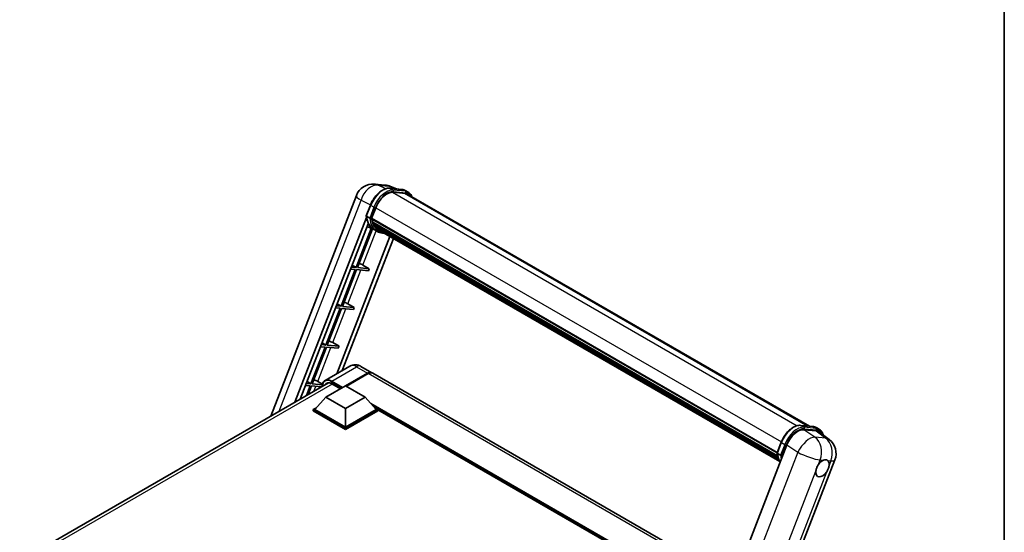
# Model space of a CAD drawing. Units: millimetres. Extents: x 87 to 9346, y 48 to 1734.
# Drawn here: x 1841 to 2433, y 552 to 860 of the extents above; entities that cross this region are included whole.
import ezdxf

# ---------------------------------------------------------------- set-up
doc = ezdxf.new("R2010")
doc.units = ezdxf.units.MM
doc.header["$LTSCALE"] = 6
for name, color, linetype, lineweight in [('Border (ISO)', 7, 'Continuous', 35), ('Visible (ISO)', 7, 'Continuous', 35), ('Visible Narrow (ISO)', 7, 'Continuous', 25)]:
    doc.layers.add(name, color=color, linetype=linetype, lineweight=lineweight)

# ---------------------------------------------------------------- blocks, each defined once
blk = doc.blocks.new('図面枠 tk図枠')
at = {"layer": 'Border (ISO)'}
blk.add_line((405.5, 289), (405.5, 8), dxfattribs=at)

msp = doc.modelspace()

# ---------------------------------------------------------------- linework, layer by layer
at = {"layer": 'Visible (ISO)'}
for p, q in [((2054.378, 761.04), (2060.805, 760.466)), ((2063.523, 758.541), (2070.871, 757.884)), ((2067.533, 758.183), (2063.995, 759.672)), ((1991.955, 621.464), (2043.484, 754.274)), ((2072.462, 755.524), (2065.24, 756.169)), ((2065.679, 756.151), (2073.028, 755.495)), ((2074.691, 756.197), (2072.805, 757.285)), ((2074.024, 755.042), (2315.793, 615.457)), ((2049.408, 742.001), (2051.895, 748.411)), ((2052.65, 740.425), (2055.118, 746.787)), ((2006.447, 629.832), (2049.554, 740.933)), ((2051.474, 740.623), (2049.589, 741.712)), ((2052.584, 740.218), (2296.44, 599.428)), ((2052.861, 739.827), (2052.592, 739.983)), ((2052.67, 740.477), (2296.538, 599.68)), ((2009.713, 631.717), (2050.612, 737.128)), ((2052.441, 734.44), (2043.301, 710.883)), ((2044.117, 710.81), (2053.162, 734.121)), ((2054.039, 733.733), (2049.99, 735.525)), ((2053.612, 737.307), (2053.259, 737.511)), ((2053.266, 737.675), (2296.869, 597.03)), ((2053.29, 738.167), (2296.716, 597.625)), ((2054.211, 736.107), (2297.296, 595.762)), ((2054.795, 735.232), (2054.369, 735.478)), ((2054.378, 735.562), (2297.55, 595.167)), ((2055.675, 734.455), (2297.797, 594.665)), ((2063.682, 729.444), (2031.689, 646.986)), ((2065.752, 728.249), (2034.955, 648.872)), ((2056.036, 732.579), (2054.151, 733.667)), ((2055.889, 733.943), (2298.121, 594.09)), ((2043.301, 710.883), (2040.525, 711.13)), ((2040.969, 712.275), (2043.301, 710.883)), ((2051.173, 710.179), (2044.117, 710.81)), ((2047.389, 712.331), (2051.173, 710.179)), ((2042.829, 709.668), (2034.25, 687.555)), ((2035.066, 687.482), (2043.646, 709.595)), ((2040.054, 709.915), (2042.829, 709.668)), ((2043.646, 709.595), (2050.701, 708.964)), ((2051.173, 710.179), (2050.701, 708.964)), ((2034.25, 687.555), (2031.474, 687.803)), ((2031.918, 688.948), (2034.25, 687.555)), ((2042.122, 686.852), (2035.066, 687.482)), ((2038.338, 689.003), (2042.122, 686.852)), ((2042.122, 686.852), (2041.65, 685.637)), ((2033.778, 686.34), (2025.199, 664.228)), ((2026.015, 664.155), (2034.595, 686.267)), ((2031.003, 686.588), (2033.778, 686.34)), ((2034.595, 686.267), (2041.65, 685.637)), ((2024.727, 663.013), (2016.148, 640.9)), ((2021.952, 663.26), (2024.727, 663.013)), ((2025.199, 664.228), (2022.423, 664.475)), ((2022.867, 665.62), (2025.199, 664.228)), ((2033.071, 663.524), (2026.015, 664.155)), ((2029.287, 665.676), (2033.071, 663.524)), ((2033.071, 663.524), (2032.599, 662.309)), ((2016.964, 640.827), (2025.544, 662.94)), ((2025.544, 662.94), (2032.599, 662.309)), ((2039.568, 651.535), (2024.718, 642.962)), ((2046.234, 651.403), (2052.834, 647.593)), ((2037.015, 639.735), (2050.167, 647.329)), ((2037.204, 639.626), (2050.167, 647.111)), ((2050.639, 647.056), (2037.486, 639.463)), ((2270.411, 521.974), (2053.305, 647.321)), ((1841.071, 534.352), (2026.732, 641.543)), ((2012.901, 639.933), (2015.676, 639.685)), ((2016.148, 640.9), (2013.372, 641.148)), ((2015.676, 639.685), (2013.414, 633.854)), ((2013.816, 642.293), (2016.148, 640.9)), ((2014.503, 634.482), (2016.493, 639.612)), ((2016.493, 639.612), (2022.464, 639.079)), ((2023.055, 640.283), (2016.964, 640.827)), ((2020.236, 642.348), (2023.142, 640.696)), ((2025.183, 632.958), (2036.968, 639.762)), ((2028.718, 640.933), (2033.857, 637.966)), ((2036.968, 639.762), (2048.753, 632.958)), ((2025.183, 632.958), (2018.489, 625.446)), ((2036.968, 626.154), (2025.183, 632.958)), ((2048.753, 632.958), (2036.968, 626.154)), ((2048.753, 632.958), (2055.447, 625.446)), ((2017.546, 625.446), (2019.488, 626.568)), ((2017.546, 624.684), (2017.546, 625.446)), ((2036.968, 614.233), (2017.546, 625.446)), ((2036.968, 613.471), (2017.546, 624.684)), ((2036.968, 614.778), (2018.489, 625.446)), ((2036.968, 626.154), (2036.968, 614.778)), ((2055.447, 625.446), (2036.968, 614.778)), ((2056.39, 625.446), (2036.968, 614.233)), ((2056.39, 624.684), (2036.968, 613.471)), ((2054.448, 626.568), (2056.39, 625.446)), ((2056.39, 624.684), (2056.39, 625.446)), ((2231.557, 524.143), (2056.39, 625.275)), ((2310.539, 615.926), (2317.887, 615.27)), ((2036.968, 613.471), (2036.968, 614.233)), ((2319.974, 612.635), (2312.576, 613.296)), ((2319.821, 614.671), (2321.707, 613.582)), ((2321.941, 611.882), (2327.742, 607.379)), ((2302.312, 604.194), (2247.967, 464.129)), ((2296.424, 599.387), (2298.911, 605.796)), ((2296.605, 599.097), (2298.49, 598.009)), ((2277.532, 456.91), (2331.147, 595.094))]:
    msp.add_line(p, q, dxfattribs=at)
for centre, start, end in [((2053.429, 750.415), 84.896091, 158.793977), ((2059.856, 749.841), 67.166358, 84.896091), ((2321.203, 598.953), 338.793977, 52.185752)]:
    msp.add_arc(centre, 10.667, start, end, dxfattribs=at)
for centre, major_axis, ratio, start_param, end_param in [((2061.814, 746.189), (5.467, 9.469), 0.5773503, 0.2617994, 1.8325957), ((2068.691, 745.804), (5.333, 9.238), 0.5773503, 0, 0.2617994), ((2069.162, 745.532), (5.467, 9.469), 0.5773503, 6.0618709, 6.5449847), ((2068.691, 745.804), (5.467, 9.469), 0.5773503, 6.0618709, 6.2400557), ((2052.98, 740.343), (-0.287, -0.497), 0.5773503, 4.8769335, 6.7711946), ((2067.383, 752.232), (-10.68, -18.498), 0.5773503, 5.6986349, 5.7149654), ((2065.026, 753.593), (-11.347, -19.653), 0.5773503, 5.9528099, 6.3036631), ((2067.854, 751.96), (10.813, 18.729), 0.5773503, 2.5543424, 2.6816454), ((2053.661, 737.8), (-0.287, -0.497), 0.5773503, 4.7479785, 6.9457275), ((2067.383, 752.232), (-10.68, -18.498), 0.5773503, 5.8821692, 5.8999786), ((2067.854, 751.96), (-10.813, -18.729), 0.5773503, 5.870468, 5.9977709), ((2054.774, 735.688), (-0.287, -0.497), 0.5773503, 4.9225114, 7.1202604), ((2067.854, 751.96), (-10.813, -18.729), 0.5773503, 6.0450009, 6.1723039), ((2067.383, 752.232), (-10.68, -18.498), 0.5773503, 6.084277, 6.1815617), ((2055.813, 734.341), (-0.153, -0.266), 0.5773503, 4.6179439, 5.139322), ((2056.284, 734.069), (-0.287, -0.497), 0.5773503, 5.0970444, 7.2896115), ((2055.813, 734.341), (-0.287, -0.497), 0.5773503, 0.9652956, 1.0064262), ((2067.854, 751.96), (-10.813, -18.729), 0.5773503, 6.2213885, 6.3449821), ((2067.383, 752.232), (-10.813, -18.729), 0.5773503, 0.0217991, 0.0617968), ((2058.146, 732.994), (-0.287, -0.497), 0.5773503, 5.2767591, 7.2896115), ((2057.674, 733.267), (-0.287, -0.497), 0.5773503, 0.9652956, 1.0064262), ((2045.193, 712.401), (-3.708, 1.501), 0.2213584, 4.1709455, 4.8226215), ((2036.142, 689.073), (-3.708, 1.501), 0.2213584, 4.1709455, 4.8226215), ((2027.091, 665.746), (-3.708, 1.501), 0.2213584, 4.1709455, 4.8226215), ((2050.167, 642.974), (2.667, 4.619), 0.5773503, 6.1946815, 7.0685835), ((2050.167, 642.974), (2.533, 4.388), 0.5773503, 0.1985475, 0.7853982), ((2050.639, 642.702), (2.667, 4.619), 0.5773503, 0, 0.7853982), ((2018.04, 642.418), (-3.708, 1.501), 0.2213584, 4.1709455, 4.8226215), ((2028.718, 635.762), (-3.167, 5.485), 0.5773503, 5.4977871, 6.6090683), ((2308.84, 603.535), (-5.29, -9.286), 0.579522, 3.4005679, 4.963768), ((2316.139, 602.883), (5.416, 9.26), 0.5751369, 6.2077098, 6.5477214), ((2323.676, 590.103), (2.833, 4.907), 0.5773503, 0.6487575, 1.4456376), ((2323.676, 590.103), (2.833, 4.907), 0.5773503, 5.3611464, 6.1580266), ((2323.676, 590.103), (-2.833, -4.907), 0.5773503, 5.3611464, 7.7288229)]:
    msp.add_ellipse(centre, major_axis=major_axis, ratio=ratio, start_param=start_param, end_param=end_param, dxfattribs=at)
for points, knots in [([(2051.895, 748.411), (2052.33, 749.531), (2052.882, 750.638), (2054.172, 752.724), (2054.909, 753.702), (2056.502, 755.441), (2057.358, 756.201), (2059.117, 757.43), (2060.02, 757.899), (2061.806, 758.492), (2062.69, 758.615), (2063.523, 758.541)], [0, 0, 0, 0, 0.3141593, 0.3141593, 0.6283185, 0.6283185, 0.9424778, 0.9424778, 1.2566371, 1.2566371, 1.5707963, 1.5707963, 1.5707963, 1.5707963]), ([(2070.871, 757.884), (2071.01, 757.872), (2071.148, 757.854), (2071.419, 757.807), (2071.552, 757.778), (2071.816, 757.71), (2071.946, 757.67), (2072.2, 757.579), (2072.325, 757.527), (2072.569, 757.415), (2072.689, 757.353), (2072.805, 757.285)], [1.57079633, 1.57079633, 1.57079633, 1.57079633, 1.6231562, 1.6231562, 1.67551608, 1.67551608, 1.72787596, 1.72787596, 1.78023584, 1.78023584, 1.83259571, 1.83259571, 1.83259571, 1.83259571]), ([(2076.91, 753.376), (2076.723, 753.906), (2076.478, 754.392), (2075.776, 755.392), (2075.272, 755.861), (2074.691, 756.197)], [3.9915749, 3.9915749, 3.9915749, 3.9915749, 4.1887902, 4.1887902, 4.45058959, 4.45058959, 4.45058959, 4.45058959]), ([(2049.408, 742.001), (2049.401, 741.982), (2049.397, 741.962), (2049.4, 741.902), (2049.418, 741.861), (2049.484, 741.783), (2049.53, 741.746), (2049.589, 741.712)], [-0.047751254, -0.047751254, -0.047751254, -0.047751254, -0.037622081, -0.037622081, -0.018555609, -0.018555609, 0, 0, 0, 0]), ([(2054.151, 733.667), (2053.629, 733.969), (2053.141, 734.329), (2052.245, 735.159), (2051.837, 735.628), (2051.108, 736.661), (2050.787, 737.226), (2050.234, 738.44), (2050.003, 739.088), (2049.633, 740.458), (2049.493, 741.179), (2049.399, 741.93)], [4.97418837, 4.97418837, 4.97418837, 4.97418837, 5.104549, 5.104549, 5.23490964, 5.23490964, 5.36527027, 5.36527027, 5.4956309, 5.4956309, 5.62599154, 5.62599154, 5.62599154, 5.62599154]), ([(2051.474, 740.623), (2051.532, 740.59), (2051.601, 740.56), (2051.755, 740.512), (2051.838, 740.495), (2052.01, 740.473), (2052.099, 740.47), (2052.228, 740.478), (2052.273, 740.483), (2052.357, 740.499), (2052.396, 740.509), (2052.432, 740.522), (2052.433, 740.522), (2052.435, 740.523)], [-0.08074557, -0.08074557, -0.08074557, -0.08074557, -0.062153826, -0.062153826, -0.043050226, -0.043050226, -0.022867521, -0.022867521, -0.011463002, -0.011463002, 0, 0, 0.000334779, 0.000334779, 0.000334779, 0.000334779]), ([(2056.036, 732.579), (2056.976, 732.036), (2058.027, 731.687), (2059.488, 731.494), (2059.836, 731.468), (2060.19, 731.46)], [1.30899694, 1.30899694, 1.30899694, 1.30899694, 1.54377258, 1.54377258, 1.61540403, 1.61540403, 1.61540403, 1.61540403]), ([(2046.234, 651.403), (2045.926, 651.581), (2045.593, 651.746), (2044.866, 652.032), (2044.471, 652.155), (2043.612, 652.329), (2043.147, 652.38), (2042.159, 652.369), (2041.635, 652.306), (2040.584, 652.03), (2040.056, 651.817), (2039.568, 651.535)], [3.14159265, 3.14159265, 3.14159265, 3.14159265, 3.29867229, 3.29867229, 3.45575192, 3.45575192, 3.61283155, 3.61283155, 3.76991118, 3.76991118, 3.92699082, 3.92699082, 3.92699082, 3.92699082]), ([(2022.967, 639.369), (2022.974, 639.639), (2022.997, 639.901), (2023.081, 640.469), (2023.152, 640.77), (2023.341, 641.332), (2023.459, 641.595), (2023.743, 642.074), (2023.908, 642.29), (2024.283, 642.669), (2024.491, 642.831), (2024.718, 642.962)], [1.60238608, 1.60238608, 1.60238608, 1.60238608, 1.72787596, 1.72787596, 1.88495559, 1.88495559, 2.04203522, 2.04203522, 2.19911486, 2.19911486, 2.35619449, 2.35619449, 2.35619449, 2.35619449]), ([(2298.911, 605.796), (2299.346, 606.917), (2299.898, 608.023), (2301.188, 610.109), (2301.925, 611.088), (2303.518, 612.826), (2304.374, 613.586), (2306.133, 614.815), (2307.036, 615.285), (2308.822, 615.877), (2309.706, 616), (2310.539, 615.926)], [3.1415927, 3.1415927, 3.1415927, 3.1415927, 3.4557519, 3.4557519, 3.7699112, 3.7699112, 4.0840704, 4.0840704, 4.3982297, 4.3982297, 4.712389, 4.712389, 4.712389, 4.712389]), ([(2317.887, 615.27), (2318.026, 615.257), (2318.163, 615.239), (2318.435, 615.193), (2318.568, 615.164), (2318.832, 615.095), (2318.962, 615.055), (2319.216, 614.964), (2319.341, 614.913), (2319.585, 614.8), (2319.705, 614.738), (2319.821, 614.671)], [4.71238898, 4.71238898, 4.71238898, 4.71238898, 4.76474886, 4.76474886, 4.81710874, 4.81710874, 4.86946861, 4.86946861, 4.92182849, 4.92182849, 4.97418837, 4.97418837, 4.97418837, 4.97418837]), ([(2324.096, 610.209), (2324.094, 610.215), (2324.093, 610.221), (2323.893, 610.967), (2323.593, 611.637), (2322.792, 612.777), (2322.288, 613.246), (2321.707, 613.582)], [7.06655706, 7.06655706, 7.06655706, 7.06655706, 7.06858347, 7.06858347, 7.33038286, 7.33038286, 7.59218225, 7.59218225, 7.59218225, 7.59218225]), ([(2296.424, 599.387), (2296.417, 599.367), (2296.413, 599.347), (2296.416, 599.287), (2296.434, 599.247), (2296.5, 599.168), (2296.546, 599.131), (2296.605, 599.097)], [-0.047751254, -0.047751254, -0.047751254, -0.047751254, -0.037622081, -0.037622081, -0.018555609, -0.018555609, 0, 0, 0, 0]), ([(2298.288, 593.824), (2298.005, 594.259), (2297.751, 594.725), (2297.25, 595.825), (2297.019, 596.474), (2296.649, 597.843), (2296.509, 598.564), (2296.415, 599.315)], [2.11768308, 2.11768308, 2.11768308, 2.11768308, 2.22367762, 2.22367762, 2.35403825, 2.35403825, 2.48439888, 2.48439888, 2.48439888, 2.48439888]), ([(2299.45, 597.908), (2299.449, 597.908), (2299.448, 597.907), (2299.412, 597.894), (2299.373, 597.884), (2299.289, 597.869), (2299.244, 597.863), (2299.115, 597.855), (2299.026, 597.858), (2298.854, 597.88), (2298.771, 597.898), (2298.617, 597.946), (2298.548, 597.975), (2298.49, 598.009)], [-0.000334779, -0.000334779, -0.000334779, -0.000334779, 0, 0, 0.011463002, 0.011463002, 0.022867521, 0.022867521, 0.043050226, 0.043050226, 0.062153826, 0.062153826, 0.08074557, 0.08074557, 0.08074557, 0.08074557]), ([(2319.707, 588.442), (2319.712, 588.489), (2319.718, 588.537), (2319.803, 589.187), (2319.972, 589.828), (2320.429, 591.005), (2320.75, 591.628), (2321.158, 592.248), (2321.188, 592.294), (2321.219, 592.339)], [4.48212902, 4.48212902, 4.48212902, 4.48212902, 4.49369262, 4.49369262, 4.63906734, 4.63906734, 4.78444206, 4.78444206, 4.79600565, 4.79600565, 4.79600565, 4.79600565]), ([(2324.222, 595.002), (2324.26, 595.018), (2324.299, 595.034), (2324.817, 595.234), (2325.278, 595.306), (2326.069, 595.235), (2326.457, 595.087), (2326.793, 594.811), (2326.817, 594.79), (2326.841, 594.768)], [4.48212902, 4.48212902, 4.48212902, 4.48212902, 4.49369262, 4.49369262, 4.63906734, 4.63906734, 4.78444206, 4.78444206, 4.79600565, 4.79600565, 4.79600565, 4.79600565]), ([(2327.646, 591.765), (2327.64, 591.717), (2327.635, 591.67), (2327.547, 591.021), (2327.369, 590.385), (2326.912, 589.208), (2326.6, 588.58), (2326.194, 587.958), (2326.164, 587.913), (2326.134, 587.868)], [4.48212902, 4.48212902, 4.48212902, 4.48212902, 4.49369262, 4.49369262, 4.63906734, 4.63906734, 4.78444206, 4.78444206, 4.79600565, 4.79600565, 4.79600565, 4.79600565])]:
    msp.add_open_spline(points, degree=3, knots=knots, dxfattribs=at)
at = {"layer": 'Visible Narrow (ISO)'}
for p, q in [((2056.528, 760.478), (2062.955, 759.904)), ((2061.178, 758.279), (2056.528, 760.478)), ((2062.955, 759.904), (2066.911, 758.238)), ((2063.699, 758.484), (2071.048, 757.828)), ((2065.585, 757.396), (2063.699, 758.484)), ((2072.933, 756.739), (2071.048, 757.828)), ((2065.136, 756.168), (2308.397, 615.721)), ((2072.933, 756.739), (2065.585, 757.396)), ((2065.821, 756.516), (2073.169, 755.86)), ((2072.462, 755.524), (2314.933, 615.534)), ((1996.986, 624.369), (2046.264, 751.376)), ((2046.264, 751.376), (2051.996, 748.665)), ((2049.589, 741.712), (2052.108, 748.206)), ((2053.994, 747.117), (2051.474, 740.623)), ((2053.994, 747.117), (2052.108, 748.206)), ((2052.435, 740.523), (2054.873, 746.809)), ((2055.144, 746.852), (2299.013, 606.054)), ((2047.389, 712.331), (2055.39, 732.952)), ((2038.338, 689.003), (2046.237, 709.363)), ((2029.287, 665.676), (2037.186, 686.036)), ((2020.236, 642.348), (2028.135, 662.708)), ((2028.718, 642.566), (2043.568, 651.139)), ((2043.568, 651.139), (2050.167, 647.329)), ((2050.403, 646.975), (2037.439, 639.49)), ((2050.403, 646.975), (2050.167, 647.111)), ((2269.839, 520.501), (2050.639, 647.056)), ((2028.954, 640.797), (1842.985, 533.427)), ((2017.958, 636.477), (2019.084, 639.381)), ((2028.483, 642.157), (2034.799, 638.51)), ((2035.271, 638.783), (2028.718, 642.566)), ((2232.742, 524.827), (2052.25, 629.034)), ((2232.177, 524.5), (2053.449, 627.689)), ((2231.752, 524.255), (2054.348, 626.68)), ((2310.715, 615.87), (2318.064, 615.213)), ((2310.715, 615.87), (2312.601, 614.781)), ((2319.19, 608.83), (2312.576, 613.296)), ((2319.949, 614.125), (2312.601, 614.781)), ((2312.837, 613.901), (2320.185, 613.245)), ((2318.064, 615.213), (2319.949, 614.125)), ((2319.974, 612.635), (2325.617, 608.256)), ((2296.605, 599.097), (2299.124, 605.591)), ((2301.01, 604.502), (2298.49, 598.009)), ((2299.124, 605.591), (2301.01, 604.502)), ((2299.45, 597.908), (2301.889, 604.194)), ((2302.312, 604.194), (2308.926, 599.728)), ((2325.617, 608.256), (2319.19, 608.83)), ((2308.926, 599.728), (2254.722, 460.027)), ((2321.219, 592.339), (2322.318, 595.172)), ((2322.318, 595.172), (2324.222, 595.002)), ((2326.841, 594.768), (2328.745, 594.598)), ((2328.745, 594.598), (2327.646, 591.765)), ((2269.122, 458.069), (2319.707, 588.442)), ((2326.134, 587.868), (2275.55, 457.495))]:
    msp.add_line(p, q, dxfattribs=at)
for centre, major_axis, ratio, start_param, end_param in [((2053.429, 750.415), (4.561, 9.642), 0.6598078, 0.214843, 1.7780431), ((2059.457, 747.549), (6, 10.392), 0.5773503, 0.2617994, 1.8325957), ((2061.342, 746.461), (6, 10.392), 0.5773503, 0.2617994, 1.8325957), ((2053.429, 750.415), (0.949, 10.624), 0.7886751, 6.0195724, 6.2831853), ((2059.856, 749.841), (0.949, 10.624), 0.7886751, 6.0195724, 6.2831853), ((2059.856, 749.841), (4.139, 9.831), 0.5228518, 0, 0.1890606), ((2063.464, 757.877), (0.059, 0.664), 0.7886751, 5.9323059, 6.2831853), ((2070.812, 757.22), (0.059, 0.664), 0.7886751, 5.9323059, 6.2831853), ((2066.805, 746.893), (6, 10.392), 0.5773503, 0, 0.2617994), ((2053.429, 750.415), (-9.944, 3.858), 0.2113249, 0, 0.8516156), ((2061.814, 746.189), (5.667, 9.815), 0.5773503, 0.2617994, 1.8325957), ((2065.349, 756.788), (0.059, 0.664), 0.7886751, 4.3615096, 5.9323059), ((2072.698, 756.132), (0.059, 0.664), 0.7886751, 4.3615096, 5.9323059), ((2068.691, 745.804), (6, 10.392), 0.5773503, 0, 0.2617994), ((2069.162, 745.532), (5.667, 9.815), 0.5773503, 5.9384841, 6.5449847), ((2052.516, 748.169), (-0.622, 0.241), 0.2113249, 0, 0.938882), ((2054.402, 747.081), (0.622, -0.241), 0.2113249, 4.0804747, 5.651271), ((2065.497, 753.32), (-11.347, -19.653), 0.5773503, 5.6289642, 6.2831853), ((2067.383, 752.232), (-11.347, -19.653), 0.5773503, 5.6289642, 6.2831853), ((2067.854, 751.96), (-11.013, -19.076), 0.5773503, 5.6391752, 6.4836907), ((2043.568, 644.607), (-4, 6.928), 0.5773503, 5.4977871, 6.2831853), ((2043.568, 646.784), (2.667, 4.619), 0.5773503, 0, 0.7853982), ((2050.403, 642.838), (-2.533, -4.388), 0.5773503, 3.7049784, 3.9269908), ((2050.403, 646.703), (0.167, -0.289), 0.5773503, 2.1720605, 2.3561945), ((2028.483, 635.898), (-3.833, 6.64), 0.5773503, 5.4977871, 7.0030955), ((2028.718, 636.034), (-4, 6.928), 0.5773503, 5.4977871, 6.2831853), ((2028.718, 642.294), (0.167, 0.289), 0.5773503, 0.7853982, 2.3561945), ((2306.473, 604.935), (6, 10.392), 0.5773503, 0.2617994, 1.8325957), ((2310.48, 615.262), (0.059, 0.664), 0.7886751, 5.9323059, 6.2831853), ((2308.358, 603.846), (6, 10.392), 0.5773503, 0.2617994, 1.8325957), ((2308.83, 603.574), (5.667, 9.815), 0.5773503, 0.2617994, 1.8325957), ((2312.365, 614.173), (0.059, 0.664), 0.7886751, 4.3615096, 5.9323059), ((2317.828, 614.606), (0.059, 0.664), 0.7886751, 5.9323059, 6.2831853), ((2313.821, 604.278), (6, 10.392), 0.5773503, 0, 0.2617994), ((2319.714, 613.517), (0.059, 0.664), 0.7886751, 4.3615096, 5.9323059), ((2315.707, 603.19), (6, 10.392), 0.5773503, 0, 0.2617994), ((2316.178, 602.918), (5.667, 9.815), 0.5773503, 5.8631744, 6.5449847), ((2299.532, 605.555), (-0.622, 0.241), 0.2113249, 0, 0.938882), ((2301.418, 604.466), (0.622, -0.241), 0.2113249, 4.0804747, 5.651271), ((2314.775, 599.527), (5.969, 8.84), 0.4861546, 0.3031075, 1.8663076), ((2314.775, 599.527), (0.949, 10.624), 0.7886751, 4.3615096, 5.8450394), ((2321.203, 598.953), (-0.949, -10.624), 0.7886751, 1.2199169, 2.7034468), ((2321.203, 598.953), (6.54, 8.427), 0.6231105, 0, 0.3400116), ((2312.513, 610.706), (-11.347, -19.653), 0.5773503, 5.6289642, 5.9819203), ((2314.399, 609.617), (-11.347, -19.653), 0.5773503, 5.6289642, 5.7775378), ((2314.87, 609.345), (11.013, 19.076), 0.5773503, 2.4975825, 2.5452048), ((2314.775, 599.527), (9.944, -3.858), 0.2113249, 4.1677411, 5.651271), ((2321.203, 598.953), (9.944, -3.858), 0.2113249, 5.651271, 6.2831853)]:
    msp.add_ellipse(centre, major_axis=major_axis, ratio=ratio, start_param=start_param, end_param=end_param, dxfattribs=at)

# ---------------------------------------------------------------- block references
at = {"xscale": 6, "yscale": 6, "zscale": 6}
msp.add_blockref('図面枠 tk図枠', (0, 0), dxfattribs=at)

doc.saveas('drawing.dxf')
